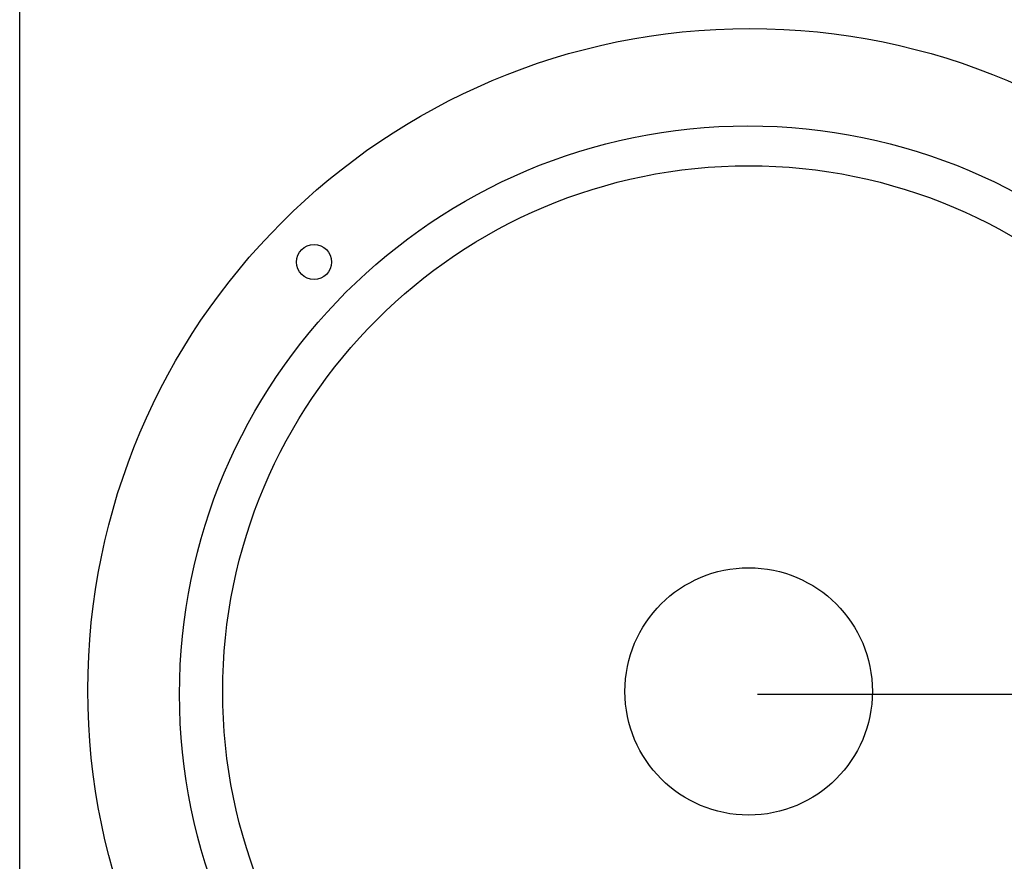
# Model space of a CAD drawing. Extents: x -406 to 569, y -99 to 561.
# Drawn here: x -313 to -209, y 225 to 314 of the extents above; entities that cross this region are included whole.
import ezdxf

# ---------------------------------------------------------------- set-up
doc = ezdxf.new("R2010")
doc.units = 0
doc.header["$LTSCALE"] = 25
doc.header["$MEASUREMENT"] = 0
doc.header["$PDMODE"] = 3
doc.layers.get('DEFPOINTS').update_dxf_attribs({"linetype": 'CONTINUOUS'})
for name, color, linetype in [('BOX', 7, 'CONTINUOUS'), ('CABINET', 7, 'CONTINUOUS'), ('DIMBAFFLE', 1, 'CONTINUOUS')]:
    doc.layers.add(name, color=color, linetype=linetype)
doc.styles.get("Standard").update_dxf_attribs({"font": 'simplex'})
doc.dimstyles.get("Standard").update_dxf_attribs({"dimtxt": 6, "dimasz": 10, "dimexe": 2.5, "dimexo": 1, "dimgap": 3, "dimtad": 0, "dimtih": 1, "dimtoh": 1, "dimdec": 4, "dimzin": 1, "dimdsep": 46, "dimtxsty": 'Standard', "dimcen": 6, "dimdle": 1.5, "dimadec": 0, "dimazin": 0, "dimtfac": 1, "dimtdec": 4, "dimtofl": 0, "dimtmove": 0, "dimatfit": 3, "dimfxl": 1, "dimtolj": 1, "dimtzin": 0, "dimarcsym": 0})

# ---------------------------------------------------------------- blocks, each defined once
blk = doc.blocks.new('*D41')
at = {"layer": 'DEFPOINTS', "color": 0, "transparency": 16777216}
for p in [(-236.38, 242.32), (-137.04, 242.32), (-158.4, 135.61)]:
    blk.add_point(p, dxfattribs=at)
at = {"layer": 'DIMBAFFLE', "color": 0, "lineweight": -2, "transparency": 16777216}
for p, q in [((-235.38, 242.32), (-134.54, 242.32)), ((-137.04, 232.32), (-137.04, 194.97)), ((-137.04, 145.61), (-137.04, 182.97)), ((-157.4, 135.61), (-134.54, 135.61))]:
    blk.add_line(p, q, dxfattribs=at)
at = {"layer": 'DIMBAFFLE', "color": 0, "transparency": 16777216}
for points in [[(-138.71, 232.32), (-135.38, 232.32), (-137.04, 242.32)], [(-138.71, 145.61), (-135.38, 145.61), (-137.04, 135.61)]]:
    blk.add_solid(points, dxfattribs=at)
at = {"layer": 'DIMBAFFLE', "color": 0, "transparency": 16777216, "insert": (-137.04, 188.97), "char_height": 6, "attachment_point": 5}
blk.add_mtext('\\A1;107', dxfattribs=at)
blk = doc.blocks.new('*D42')
at = {"layer": 'DEFPOINTS', "color": 0, "transparency": 16777216}
for p in [(-236.31, 366.61), (-118.54, 366.61), (-158.4, 135.61)]:
    blk.add_point(p, dxfattribs=at)
at = {"layer": 'DIMBAFFLE', "color": 0, "lineweight": -2, "transparency": 16777216}
for p, q in [((-235.31, 366.61), (-116.04, 366.61)), ((-118.54, 356.61), (-118.54, 257.11)), ((-118.54, 145.61), (-118.54, 245.11)), ((-157.4, 135.61), (-116.04, 135.61))]:
    blk.add_line(p, q, dxfattribs=at)
at = {"layer": 'DIMBAFFLE', "color": 0, "transparency": 16777216}
for points in [[(-120.21, 356.61), (-116.88, 356.61), (-118.54, 366.61)], [(-120.21, 145.61), (-116.88, 145.61), (-118.54, 135.61)]]:
    blk.add_solid(points, dxfattribs=at)
at = {"layer": 'DIMBAFFLE', "color": 0, "transparency": 16777216, "insert": (-118.54, 251.11), "char_height": 6, "attachment_point": 5}
blk.add_mtext('\\A1;231', dxfattribs=at)

msp = doc.modelspace()

# ---------------------------------------------------------------- linework, layer by layer
at = {"layer": 'BOX', "color": 7, "linetype": 'Continuous'}
msp.add_lwpolyline([(-313.39946, 135.609), (-313.39946, 425.609), (-158.39946, 425.609), (-158.39946, 135.609)], close=True, dxfattribs=at)
at = {"layer": 'CABINET', "color": 7}
for centre, radius in [((-236.18638, 242.73246), 70), ((-236.38474, 242.32178), 60.11762), ((-236.31443, 242.609), 55.6126), ((-282.26764, 288.03413), 1.85294), ((-236.31443, 242.609), 13.08608)]:
    msp.add_circle(centre, radius, dxfattribs=at)

# ---------------------------------------------------------------- dimensions: what is measured, and where the dimension line sits
at = {"layer": 'DIMBAFFLE'}
for base, p2, picture, middle in [((-118.54372, 366.609), (-236.31443, 366.609), '*D42', (-118.54372, 251.109)), ((-137.0434, 242.32178), (-236.38474, 242.32178), '*D41', (-137.0434, 188.96539))]:
    dim = msp.add_linear_dim(base=base, p1=(-158.39946, 135.609), p2=p2, angle=90, dimstyle='Standard', override={"dimdec": 0}, dxfattribs=at)
    dim.commit()
    dim.dimension.update_dxf_attribs({"geometry": picture, "text_midpoint": middle})

doc.saveas('drawing.dxf')
